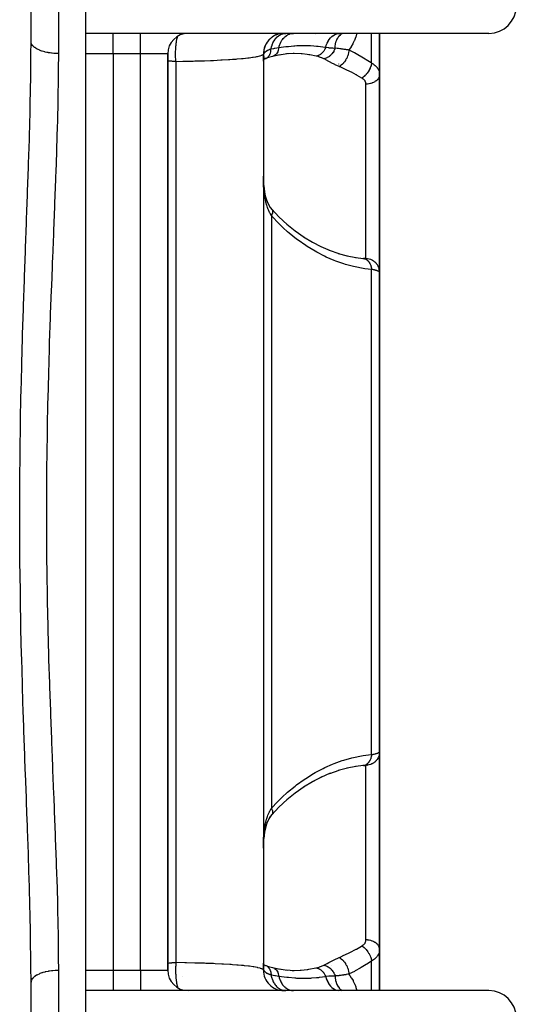
# Model space of a CAD drawing. Units: millimetres. Extents: x -303 to 494, y -340 to 340.
# Drawn here: x 34 to 70, y -295 to -223 of the extents above; entities that cross this region are included whole.
import ezdxf

# ---------------------------------------------------------------- set-up
doc = ezdxf.new("R2010")
doc.units = ezdxf.units.MM
doc.linetypes.add('DASHED', pattern=[9.652, 8.128, -1.524])
doc.layers.add('nevidi', color=4, linetype='DASHED')

msp = doc.modelspace()

# ---------------------------------------------------------------- linework, layer by layer
at = {"color": 2}
for p, q in [((39, -224), (39, -182)), ((35, -224.591), (35, -209.306)), ((35, -224.591), (35, -209.306)), ((68.5, -224), (39, -224)), ((39, -225.5), (39, -224.004)), ((45.174, -224.036), (45.173, -224.036)), ((52.362, -224.522), (52.277, -224.633)), ((52.473, -224.406), (52.377, -224.506)), ((52.586, -224.312), (52.491, -224.391)), ((52.714, -224.223), (52.634, -224.277)), ((53.02, -224.079), (52.908, -224.122)), ((53.144, -224.044), (53.048, -224.07)), ((53.234, -224.025), (53.213, -224.028)), ((57.661, -224), (57.632, -224.004)), ((60.5, -227.004), (60.5, -223.999)), ((60.5, -223.999), (60.5, -227.004)), ((52.023, -225.239), (52.005, -225.386)), ((52.059, -225.083), (52.026, -225.226)), ((52.112, -224.931), (52.064, -225.068)), ((52.181, -224.786), (52.119, -224.916)), ((52.265, -224.649), (52.19, -224.771)), ((39, -292.5), (39, -225.5)), ((39, -292.5), (39, -225.5)), ((45, -292.5), (45, -225.5)), ((45, -225.5), (45, -292.5)), ((52, -225.5), (52, -292.5)), ((52, -225.5), (52, -292.5)), ((52.003, -225.398), (52.001, -225.518)), ((52.004, -225.882), (52.002, -225.884)), ((52.007, -225.894), (52.004, -225.896)), ((52.009, -225.858), (52.005, -225.863)), ((52.017, -225.823), (52.008, -225.837)), ((52.024, -225.781), (52.01, -225.814)), ((52.025, -225.735), (52.012, -225.795)), ((52.164, -225.84), (52.049, -225.882)), ((52.663, -225.699), (52.662, -225.699)), ((53.23, -225.572), (52.663, -225.699)), ((53.736, -225.501), (53.165, -225.586)), ((54.239, -225.475), (53.69, -225.508)), ((57.5, -226.239), (57.5, -226.241)), ((60.5, -227.004), (60.5, -241.477)), ((60.5, -241.477), (60.5, -227.004)), ((53.689, -237.927), (53.708, -237.942)), ((56.816, -239.859), (57.506, -240.105)), ((57.441, -240.083), (57.461, -240.089)), ((57.466, -240.09), (58.138, -240.275)), ((58.103, -240.266), (58.774, -240.396)), ((58.734, -240.389), (59.326, -240.459)), ((59.276, -240.453), (59.326, -240.459)), ((59.499, -240.478), (59.515, -240.478)), ((59.538, -240.48), (59.556, -240.481)), ((59.604, -240.483), (59.599, -240.483)), ((60.5, -276.523), (60.5, -241.477)), ((60.5, -241.477), (60.5, -276.523)), ((60.5, -248.999), (60.5, -253.3)), ((60.5, -263.25), (60.5, -262.345)), ((60.5, -269.001), (60.5, -269.353)), ((60.5, -276.523), (60.5, -290.996)), ((60.5, -290.996), (60.5, -276.523)), ((57.514, -277.893), (56.825, -278.138)), ((58.142, -277.724), (57.472, -277.908)), ((58.774, -277.604), (58.109, -277.733)), ((59.326, -277.541), (58.736, -277.611)), ((52.374, -281.472), (52.369, -281.48)), ((60.5, -294), (60.5, -290.996)), ((60.5, -290.996), (60.5, -294)), ((52.003, -292.097), (52.02, -292.106)), ((52.003, -292.101), (52.012, -292.207)), ((52.003, -292.104), (52.007, -292.106)), ((52.007, -292.139), (52.01, -292.143)), ((52.009, -292.163), (52.017, -292.177)), ((52.011, -292.188), (52.023, -292.219)), ((52.012, -292.207), (52.012, -292.205)), ((52.013, -292.209), (52.025, -292.265)), ((52.022, -292.318), (52.021, -292.307)), ((52.105, -292.142), (52.165, -292.159)), ((52.663, -292.301), (53.23, -292.428)), ((57, -292.168), (57, -292.166)), ((39, -293.996), (39, -292.5)), ((46.079, -292.969), (46.08, -292.967)), ((52, -292.5), (52.001, -292.478)), ((53.165, -292.414), (53.734, -292.498)), ((53.683, -292.491), (54.237, -292.525)), ((35, -308.694), (35, -293.409)), ((35, -308.694), (35, -293.409)), ((57, -293.504), (57, -293.507)), ((68.5, -294), (39, -294)), ((39, -336), (39, -294)), ((57.5, -293.992), (57.5, -293.994)), ((57.659, -294), (57.631, -293.996))]:
    msp.add_line(p, q, dxfattribs=at)
for points in [[(52, -226.04), (52.003, -225.839), (52.004, -225.809)], [(52.022, -225.682), (52.003, -225.899), (52.001, -225.956)], [(52.13, -225.845), (52.021, -225.894), (52.003, -225.903)], [(52.104, -225.858), (52.106, -225.857), (52.157, -225.843), (52.164, -225.84)], [(52.663, -225.699), (52.383, -225.773), (52.161, -225.84)], [(54.258, -225.478), (54.248, -225.478), (54.173, -225.478), (53.86, -225.493)], [(52.003, -234.695), (52.018, -235.022), (52.044, -235.311), (52.086, -235.618)], [(52.084, -235.602), (52.14, -235.874), (52.205, -236.11), (52.302, -236.372)], [(52.293, -236.35), (52.398, -236.562), (52.505, -236.73), (52.642, -236.904)], [(52.606, -236.86), (53.127, -237.404), (53.737, -237.969)], [(52.606, -236.86), (52.611, -236.865), (52.639, -236.898), (52.642, -236.904)], [(53.714, -237.947), (54.32, -238.437), (54.97, -238.897)], [(54.927, -238.867), (55.582, -239.266), (56.197, -239.587), (56.88, -239.887)], [(59.565, -240.481), (59.599, -240.483), (59.591, -240.482), (59.58, -240.481), (59.566, -240.48), (59.549, -240.478), (59.529, -240.476), (59.506, -240.474), (59.481, -240.472), (59.452, -240.469), (59.421, -240.466), (59.387, -240.463), (59.351, -240.46), (59.311, -240.456)], [(59.326, -277.541), (59.319, -277.543), (59.289, -277.546), (59.276, -277.547)], [(59.311, -277.544), (59.35, -277.541), (59.387, -277.537), (59.42, -277.534), (59.452, -277.531)], [(59.48, -277.529), (59.506, -277.526), (59.529, -277.524), (59.549, -277.522)], [(59.58, -277.519), (59.591, -277.518), (59.599, -277.517), (59.604, -277.517)], [(56.264, -278.375), (55.584, -278.732), (54.928, -279.132)], [(56.889, -278.11), (56.204, -278.41), (55.618, -278.714)], [(54.972, -279.102), (54.323, -279.561), (53.716, -280.05)], [(53.74, -280.028), (53.129, -280.594), (52.606, -281.14)], [(52.532, -281.219), (52.399, -281.435), (52.295, -281.647)], [(52.642, -281.096), (52.506, -281.268), (52.404, -281.426)], [(52.217, -281.839), (52.141, -282.12), (52.081, -282.411)], [(52.303, -281.624), (52.207, -281.885), (52.181, -281.972)], [(52.044, -282.651), (52.019, -282.974), (52.003, -283.304), (52.002, -283.373)], [(52.087, -282.375), (52.045, -282.683), (52.028, -282.86)], [(52, -283.589), (52.002, -283.344), (52.003, -283.286)], [(52.015, -292.103), (52.049, -292.118), (52.165, -292.159)], [(52.173, -292.162), (52.383, -292.227), (52.663, -292.301)], [(54.097, -292.521), (54.172, -292.522), (54.258, -292.522)]]:
    msp.add_lwpolyline(points, dxfattribs=at)
for centre, radius, start, end in [((68.5, -222), 2, 270, 0), ((46.5, -225.5), 1.5, 90, 180), ((53.5, -225.5), 1.5, 90, 180), ((46.5, -292.5), 1.5, 180, 270), ((53.5, -292.5), 1.5, 179.99991, 270), ((68.5, -296), 2, 0, 90)]:
    msp.add_arc(centre, radius, start, end, dxfattribs=at)
at = {"layer": 'nevidi', "color": 7, "linetype": 'Continuous'}
for p, q in [((37, -203.473), (37, -225.473)), ((41, -225.5), (41, -224)), ((43, -225.5), (43, -224)), ((45.866, -224.008), (45.87, -224.007)), ((45.881, -224.003), (45.884, -224.002)), ((55.826, -224.075), (55.824, -224.073)), ((59.914, -226.16), (59.914, -223.999)), ((56.82, -225.052), (56.818, -225.05)), ((41, -225.5), (39, -225.5)), ((43, -225.5), (41, -225.5)), ((41, -225.5), (41, -292.5)), ((43, -292.5), (43, -225.5)), ((45, -225.5), (43, -225.5)), ((45.6, -226.07), (45.6, -291.93)), ((59.5, -240.475), (59.5, -227.707)), ((52.586, -237.338), (52.586, -280.662)), ((59.55, -240.48), (59.534, -240.479)), ((59.594, -240.482), (59.56, -240.48)), ((59.914, -276.738), (59.914, -241.262)), ((59.356, -277.536), (59.326, -277.541)), ((59.5, -290.293), (59.5, -277.522)), ((59.551, -277.52), (59.538, -277.521)), ((52.016, -292.416), (52.022, -292.32)), ((59.914, -294), (59.914, -291.84)), ((37, -292.527), (37, -314.527)), ((39, -292.5), (41, -292.5)), ((41, -292.5), (43, -292.5)), ((41, -292.5), (41, -294)), ((43, -292.5), (45, -292.5)), ((43, -292.5), (43, -294))]:
    msp.add_line(p, q, dxfattribs=at)
for points in [[(35, -293.409), (34.996, -292.176), (34.994, -291.923), (34.972, -290.216), (34.968, -289.962), (34.932, -288.241), (34.925, -287.984), (34.878, -286.248), (34.87, -285.989), (34.815, -284.239), (34.806, -283.978), (34.744, -282.214), (34.735, -281.951), (34.701, -281.013), (34.67, -280.172), (34.66, -279.908), (34.594, -278.114), (34.584, -277.846), (34.518, -276.038), (34.509, -275.769), (34.446, -273.946), (34.437, -273.674), (34.379, -271.837), (34.371, -271.563), (34.319, -269.71), (34.312, -269.434), (34.268, -267.569), (34.262, -267.292), (34.227, -265.428), (34.222, -265.151), (34.197, -263.29), (34.194, -263.014), (34.178, -261.154), (34.177, -260.878), (34.172, -259.021), (34.172, -258.745), (34.178, -256.891), (34.18, -256.615), (34.196, -254.763), (34.199, -254.488), (34.226, -252.637), (34.23, -252.363), (34.266, -250.515), (34.272, -250.24), (34.317, -248.395), (34.324, -248.121), (34.376, -246.277), (34.384, -246.004), (34.443, -244.163), (34.452, -243.889), (34.515, -242.052), (34.525, -241.779), (34.591, -239.955), (34.601, -239.686), (34.668, -237.879), (34.678, -237.613), (34.701, -236.987), (34.743, -235.822), (34.752, -235.558), (34.814, -233.785), (34.822, -233.522), (34.878, -231.766), (34.885, -231.507), (34.931, -229.767), (34.937, -229.509), (34.972, -227.786), (34.976, -227.531), (34.996, -225.824), (34.997, -225.572), (35, -224.591)], [(37, -225.473), (36.937, -225.473), (36.812, -225.469), (36.768, -225.467), (36.67, -225.461), (36.548, -225.45), (36.505, -225.446), (36.41, -225.434), (36.291, -225.416), (36.251, -225.409), (36.161, -225.392), (36.047, -225.366), (36.01, -225.357), (35.926, -225.335), (35.82, -225.303), (35.787, -225.292), (35.711, -225.265), (35.615, -225.227), (35.586, -225.215), (35.518, -225.183), (35.434, -225.139), (35.41, -225.126), (35.352, -225.091), (35.281, -225.042), (35.262, -225.027), (35.216, -224.989), (35.16, -224.937), (35.146, -224.921), (35.111, -224.881), (35.072, -224.825), (35.062, -224.809), (35.04, -224.767), (35.018, -224.709), (35.014, -224.693), (35.005, -224.65), (35, -224.591)], [(45.6, -226.07), (45.597, -226.039), (45.591, -225.953), (45.589, -225.924), (45.585, -225.859), (45.581, -225.771), (45.58, -225.741), (45.578, -225.675), (45.576, -225.584), (45.576, -225.554), (45.576, -225.487), (45.576, -225.397), (45.577, -225.366), (45.579, -225.3), (45.582, -225.21), (45.583, -225.181), (45.586, -225.116), (45.592, -225.029), (45.594, -225), (45.599, -224.938), (45.607, -224.855), (45.61, -224.827), (45.617, -224.769), (45.627, -224.69), (45.631, -224.665), (45.639, -224.61), (45.651, -224.539), (45.655, -224.516), (45.665, -224.467), (45.679, -224.403), (45.684, -224.382), (45.695, -224.339), (45.71, -224.284), (45.716, -224.266), (45.728, -224.229), (45.733, -224.214)], [(52.562, -225.137), (52.579, -225.053), (52.589, -225.016), (52.597, -224.984), (52.598, -224.98), (52.631, -224.873), (52.644, -224.838), (52.652, -224.815), (52.654, -224.811), (52.7, -224.703), (52.716, -224.67), (52.723, -224.656), (52.724, -224.653), (52.784, -224.547), (52.803, -224.516), (52.807, -224.51), (52.809, -224.507), (52.882, -224.405), (52.904, -224.379), (52.904, -224.379), (52.906, -224.377), (52.993, -224.283), (53.012, -224.265), (53.014, -224.263), (53.018, -224.26), (53.116, -224.18), (53.13, -224.17), (53.132, -224.169), (53.142, -224.162), (53.247, -224.1), (53.256, -224.095), (53.258, -224.094), (53.274, -224.086), (53.384, -224.043), (53.387, -224.042), (53.39, -224.041), (53.413, -224.034), (53.523, -224.009), (53.525, -224.009), (53.526, -224.009), (53.555, -224.005), (53.646, -224)], [(53.128, -225.038), (53.143, -224.982), (53.144, -224.979), (53.152, -224.95), (53.155, -224.941), (53.198, -224.813), (53.199, -224.81), (53.216, -224.769), (53.219, -224.76), (53.269, -224.654), (53.27, -224.651), (53.297, -224.601), (53.302, -224.593), (53.353, -224.508), (53.355, -224.506), (53.395, -224.448), (53.4, -224.441), (53.451, -224.377), (53.453, -224.375), (53.507, -224.315), (53.513, -224.309), (53.559, -224.264), (53.561, -224.262), (53.631, -224.203), (53.637, -224.198), (53.678, -224.169), (53.68, -224.167), (53.765, -224.114), (53.772, -224.11), (53.804, -224.094), (53.806, -224.092), (53.907, -224.05), (53.914, -224.047), (53.936, -224.04), (53.938, -224.039), (54.054, -224.012), (54.061, -224.01), (54.072, -224.009), (54.074, -224.008), (54.193, -224)], [(56.558, -225.017), (56.598, -224.879), (56.6, -224.874), (56.603, -224.865), (56.657, -224.726), (56.659, -224.721), (56.662, -224.713), (56.728, -224.583), (56.73, -224.579), (56.734, -224.572), (56.81, -224.452), (56.813, -224.449), (56.817, -224.442), (56.903, -224.336), (56.906, -224.332), (56.911, -224.326), (57.004, -224.234), (57.008, -224.232), (57.013, -224.227), (57.114, -224.151), (57.118, -224.148), (57.124, -224.144), (57.23, -224.084), (57.234, -224.083), (57.24, -224.08), (57.351, -224.037), (57.354, -224.036), (57.361, -224.034), (57.475, -224.008), (57.478, -224.008), (57.485, -224.007), (57.589, -224)], [(57.25, -225.068), (57.251, -224.98), (57.253, -224.951), (57.256, -224.906), (57.257, -224.901), (57.269, -224.805), (57.273, -224.778), (57.28, -224.74), (57.281, -224.735), (57.305, -224.638), (57.313, -224.613), (57.322, -224.583), (57.324, -224.578), (57.36, -224.483), (57.371, -224.459), (57.382, -224.436), (57.384, -224.431), (57.433, -224.34), (57.447, -224.318), (57.457, -224.302), (57.46, -224.298), (57.523, -224.213), (57.539, -224.194), (57.548, -224.183), (57.551, -224.179), (57.628, -224.102), (57.646, -224.087), (57.653, -224.081), (57.657, -224.078), (57.746, -224.012), (57.765, -224)], [(58.829, -224), (58.827, -224.008), (58.817, -224.048), (58.753, -224.267), (58.741, -224.305), (58.662, -224.51), (58.647, -224.545), (58.577, -224.693), (58.553, -224.738), (58.535, -224.771), (58.428, -224.95), (58.408, -224.981), (58.289, -225.144), (58.266, -225.172), (58.242, -225.201)], [(52.019, -225.567), (52.022, -225.554), (52.026, -225.539), (52.028, -225.532), (52.031, -225.522), (52.034, -225.515), (52.035, -225.511), (52.04, -225.501), (52.047, -225.484), (52.05, -225.478), (52.056, -225.467), (52.06, -225.458), (52.06, -225.458), (52.069, -225.443), (52.076, -225.432), (52.093, -225.409), (52.095, -225.406), (52.1, -225.399), (52.101, -225.398), (52.115, -225.382), (52.12, -225.376), (52.138, -225.358), (52.145, -225.351), (52.151, -225.345), (52.153, -225.343), (52.163, -225.334), (52.185, -225.316), (52.19, -225.312), (52.206, -225.299), (52.21, -225.296), (52.216, -225.292), (52.219, -225.29), (52.222, -225.288), (52.251, -225.269), (52.262, -225.262), (52.279, -225.252), (52.285, -225.249), (52.29, -225.246), (52.306, -225.237), (52.322, -225.229), (52.353, -225.214), (52.361, -225.21), (52.362, -225.21), (52.374, -225.204), (52.4, -225.194), (52.403, -225.192), (52.403, -225.192), (52.447, -225.175), (52.455, -225.172), (52.457, -225.172), (52.469, -225.167), (52.494, -225.159), (52.514, -225.152), (52.544, -225.143), (52.557, -225.139), (52.562, -225.137)], [(52.24, -225.805), (52.27, -225.786), (52.272, -225.785), (52.304, -225.761), (52.31, -225.756), (52.343, -225.727), (52.344, -225.725), (52.367, -225.701), (52.373, -225.694), (52.406, -225.653), (52.407, -225.651), (52.423, -225.628), (52.428, -225.621), (52.459, -225.566), (52.46, -225.564), (52.47, -225.545), (52.474, -225.537), (52.502, -225.467), (52.503, -225.465), (52.508, -225.453), (52.511, -225.443), (52.534, -225.359), (52.535, -225.357), (52.536, -225.352), (52.538, -225.342), (52.554, -225.245), (52.554, -225.243), (52.555, -225.241), (52.555, -225.234), (52.562, -225.137)], [(52.562, -225.137), (52.753, -225.101), (52.807, -225.091), (52.844, -225.084), (52.845, -225.084), (52.977, -225.062), (53.097, -225.043), (53.128, -225.038)], [(53.128, -225.038), (53.115, -225.128), (53.113, -225.135), (53.113, -225.137), (53.088, -225.234), (53.086, -225.24), (53.086, -225.242), (53.052, -225.332), (53.05, -225.338), (53.049, -225.34), (53.007, -225.422), (53.004, -225.428), (53.003, -225.429), (52.953, -225.502), (52.95, -225.507), (52.948, -225.508), (52.892, -225.57), (52.888, -225.574), (52.886, -225.576), (52.823, -225.626)], [(53.128, -225.038), (53.638, -224.97), (53.715, -224.961), (53.718, -224.961), (53.764, -224.955), (53.836, -224.948), (54.226, -224.913), (54.3, -224.908), (54.456, -224.899), (54.756, -224.888), (54.796, -224.888), (54.87, -224.887), (55.164, -224.889), (55.364, -224.895), (55.439, -224.898), (55.679, -224.913), (55.881, -224.93), (55.938, -224.936), (56.013, -224.944), (56.515, -225.01), (56.52, -225.011), (56.558, -225.017)], [(56.558, -225.017), (56.527, -225.091), (56.525, -225.097), (56.521, -225.105), (56.519, -225.108), (56.486, -225.173), (56.483, -225.178), (56.47, -225.202), (56.468, -225.205), (56.44, -225.251), (56.437, -225.256), (56.412, -225.293), (56.41, -225.296), (56.388, -225.324), (56.385, -225.329), (56.347, -225.376), (56.344, -225.379), (56.333, -225.392), (56.329, -225.396), (56.276, -225.451), (56.273, -225.454), (56.269, -225.457), (56.21, -225.509), (56.206, -225.512), (56.2, -225.517), (56.197, -225.519), (56.144, -225.557), (56.14, -225.559), (56.119, -225.572), (56.117, -225.574), (56.076, -225.597), (56.071, -225.6), (56.036, -225.616), (56.033, -225.618), (56.005, -225.63), (56.001, -225.632), (55.951, -225.65), (55.948, -225.65), (55.934, -225.655), (55.929, -225.656), (55.871, -225.67)], [(57.25, -225.068), (57.225, -225.143), (57.223, -225.147), (57.213, -225.174), (57.211, -225.178), (57.187, -225.232), (57.185, -225.236), (57.159, -225.288), (57.157, -225.292), (57.142, -225.319), (57.14, -225.323), (57.094, -225.397), (57.091, -225.401), (57.09, -225.402), (57.088, -225.405), (57.033, -225.48), (57.03, -225.483), (57.018, -225.498), (57.015, -225.501), (56.969, -225.552), (56.966, -225.555), (56.932, -225.589), (56.929, -225.592), (56.9, -225.619), (56.897, -225.621), (56.838, -225.669), (56.835, -225.672), (56.826, -225.678), (56.823, -225.68), (56.749, -225.73), (56.746, -225.732), (56.737, -225.737), (56.734, -225.739), (56.668, -225.774), (56.665, -225.776), (56.632, -225.791), (56.629, -225.793), (56.586, -225.811), (56.582, -225.812), (56.523, -225.832), (56.52, -225.833), (56.502, -225.838), (56.498, -225.839), (56.425, -225.855)], [(56.558, -225.017), (56.757, -225.044), (56.758, -225.044), (56.782, -225.046), (56.821, -225.051), (56.957, -225.063), (56.99, -225.065), (57.016, -225.067), (57.06, -225.069), (57.119, -225.071), (57.23, -225.069), (57.231, -225.069), (57.247, -225.068), (57.25, -225.068)], [(57.25, -225.068), (57.384, -225.08), (57.401, -225.082), (57.422, -225.084), (57.466, -225.089), (57.502, -225.093), (57.591, -225.103), (57.67, -225.113), (57.716, -225.119), (57.75, -225.124), (57.8, -225.131), (57.892, -225.144), (57.962, -225.155), (57.997, -225.161), (58.043, -225.168), (58.087, -225.176), (58.171, -225.19), (58.217, -225.197), (58.242, -225.201)], [(58.242, -225.201), (58.239, -225.291), (58.239, -225.296), (58.238, -225.301), (58.225, -225.405), (58.224, -225.41), (58.223, -225.415), (58.201, -225.521), (58.199, -225.526), (58.198, -225.531), (58.166, -225.637), (58.164, -225.642), (58.163, -225.647), (58.122, -225.752), (58.12, -225.757), (58.118, -225.762), (58.069, -225.864), (58.067, -225.869), (58.064, -225.874), (58.008, -225.971), (58.005, -225.976), (58.002, -225.98), (57.939, -226.072), (57.936, -226.076), (57.933, -226.08), (57.864, -226.164), (57.861, -226.168), (57.857, -226.172), (57.784, -226.247), (57.78, -226.251), (57.777, -226.254), (57.7, -226.32), (57.697, -226.323), (57.693, -226.326), (57.614, -226.381), (57.61, -226.383), (57.607, -226.386), (57.535, -226.425)], [(58.242, -225.201), (58.592, -225.378), (58.652, -225.41), (59.02, -225.611), (59.08, -225.645), (59.447, -225.863), (59.507, -225.899), (59.873, -226.133), (59.914, -226.16)], [(37, -225.473), (36.995, -226.675), (36.993, -226.921), (36.988, -227.429), (36.971, -228.586), (36.966, -228.834), (36.928, -230.516), (36.921, -230.768), (36.871, -232.464), (36.863, -232.717), (36.814, -234.143), (36.803, -234.431), (36.794, -234.687), (36.728, -236.417), (36.718, -236.675), (36.649, -238.421), (36.638, -238.682), (36.568, -240.443), (36.557, -240.706), (36.542, -241.082), (36.488, -242.486), (36.477, -242.751), (36.411, -244.543), (36.401, -244.809), (36.34, -246.604), (36.332, -246.87), (36.292, -248.184), (36.278, -248.667), (36.27, -248.933), (36.224, -250.732), (36.218, -250.999), (36.182, -252.801), (36.177, -253.068), (36.15, -254.871), (36.147, -255.139), (36.144, -255.384), (36.131, -256.945), (36.13, -257.213), (36.125, -259.02), (36.125, -259.289), (36.132, -261.099), (36.133, -261.368), (36.144, -262.616), (36.151, -263.18), (36.154, -263.45), (36.183, -265.263), (36.188, -265.533), (36.226, -267.349), (36.233, -267.618), (36.281, -269.436), (36.288, -269.705), (36.291, -269.816), (36.344, -271.508), (36.353, -271.775), (36.415, -273.563), (36.424, -273.828), (36.491, -275.602), (36.501, -275.864), (36.542, -276.918), (36.57, -277.624), (36.581, -277.884), (36.651, -279.629), (36.661, -279.887), (36.73, -281.619), (36.74, -281.875), (36.804, -283.592), (36.813, -283.846), (36.814, -283.857), (36.871, -285.55), (36.879, -285.801), (36.928, -287.491), (36.934, -287.74), (36.971, -289.416), (36.975, -289.663), (36.988, -290.571), (36.995, -291.325), (36.997, -291.57), (37, -292.527)], [(45.6, -226.07), (45.544, -226.067), (45.529, -226.066), (45.458, -226.06), (45.443, -226.059), (45.439, -226.059), (45.373, -226.053), (45.359, -226.051), (45.29, -226.044), (45.276, -226.043), (45.208, -226.035), (45.198, -226.033), (45.194, -226.033), (45.129, -226.024), (45.115, -226.022), (45.051, -226.012), (45.038, -226.01), (45, -226.004)], [(52, -225.5), (52, -225.501), (51.978, -225.548), (51.968, -225.558), (51.934, -225.582), (51.893, -225.604), (51.872, -225.614), (51.87, -225.615), (51.745, -225.658), (51.737, -225.661), (51.713, -225.668), (51.533, -225.711), (51.49, -225.72), (51.411, -225.735), (51.257, -225.761), (51.203, -225.77), (50.964, -225.803), (50.92, -225.808), (50.856, -225.816), (50.523, -225.853), (50.449, -225.86), (50.401, -225.864), (50.064, -225.894), (49.979, -225.901), (49.732, -225.919), (49.545, -225.932), (49.451, -225.938), (48.976, -225.966), (48.969, -225.966), (48.874, -225.971), (48.359, -225.996), (48.248, -226.001), (48.123, -226.006), (47.692, -226.022), (47.572, -226.026), (47.21, -226.037), (46.982, -226.043), (46.857, -226.047), (46.243, -226.06), (46.113, -226.063), (45.6, -226.07)], [(52.016, -225.584), (52.014, -225.578), (52.012, -225.573), (52.006, -225.55), (52.005, -225.546), (52.001, -225.522)], [(52.004, -225.809), (52.004, -225.806), (52.014, -225.611), (52.016, -225.584)], [(52.014, -225.785), (52.022, -225.685), (52.022, -225.682), (52.022, -225.671), (52.016, -225.584)], [(52.164, -225.84), (52.19, -225.83), (52.192, -225.829), (52.233, -225.809)], [(52.742, -225.671), (52.743, -225.671), (52.742, -225.671), (52.669, -225.697)], [(52.818, -225.629), (52.817, -225.63), (52.748, -225.668)], [(55.871, -225.67), (55.406, -225.574), (55.331, -225.562), (55.197, -225.542), (54.828, -225.501), (54.753, -225.495), (54.258, -225.478)], [(56.425, -225.855), (56.277, -225.792), (56.257, -225.785), (56.104, -225.733), (56.088, -225.728), (56.067, -225.722), (55.887, -225.673), (55.871, -225.67)], [(57.535, -226.425), (57.26, -226.299), (57.216, -226.277), (56.963, -226.145), (56.924, -226.124), (56.787, -226.048), (56.698, -225.999), (56.662, -225.98), (56.448, -225.867), (56.425, -225.855)], [(59.207, -227.27), (58.859, -227.073), (58.8, -227.041), (58.776, -227.027), (58.433, -226.847), (58.373, -226.817), (58.005, -226.637), (57.945, -226.609), (57.666, -226.482), (57.577, -226.443), (57.535, -226.425)], [(59.914, -226.16), (59.904, -226.226), (59.902, -226.241), (59.901, -226.245), (59.883, -226.322), (59.878, -226.338), (59.877, -226.342), (59.853, -226.421), (59.847, -226.437), (59.845, -226.441), (59.814, -226.521), (59.807, -226.537), (59.806, -226.542), (59.768, -226.621), (59.76, -226.637), (59.758, -226.641), (59.715, -226.719), (59.706, -226.735), (59.704, -226.739), (59.656, -226.815), (59.646, -226.83), (59.643, -226.834), (59.59, -226.907), (59.579, -226.921), (59.576, -226.925), (59.52, -226.993), (59.508, -227.007), (59.505, -227.01), (59.446, -227.074), (59.433, -227.086), (59.43, -227.089), (59.369, -227.147), (59.356, -227.158), (59.352, -227.161), (59.289, -227.213), (59.276, -227.222), (59.273, -227.225), (59.209, -227.269), (59.207, -227.27)], [(59.914, -226.16), (59.967, -226.192), (59.977, -226.199), (60.038, -226.239), (60.048, -226.246), (60.048, -226.246), (60.105, -226.289), (60.114, -226.296), (60.167, -226.34), (60.175, -226.347), (60.207, -226.377), (60.224, -226.394), (60.231, -226.401), (60.276, -226.449), (60.283, -226.457), (60.323, -226.507), (60.329, -226.515), (60.333, -226.52), (60.364, -226.565), (60.37, -226.574), (60.4, -226.625), (60.405, -226.634), (60.425, -226.675), (60.431, -226.686), (60.434, -226.695), (60.456, -226.748), (60.459, -226.757), (60.475, -226.811), (60.477, -226.82), (60.481, -226.837), (60.489, -226.875), (60.49, -226.884), (60.497, -226.94), (60.498, -226.949), (60.5, -227.004)], [(59.5, -227.707), (59.499, -227.683), (59.499, -227.678), (59.499, -227.674), (59.496, -227.648), (59.495, -227.644), (59.49, -227.615), (59.489, -227.61), (59.481, -227.581), (59.479, -227.577), (59.469, -227.549), (59.467, -227.544), (59.455, -227.517), (59.452, -227.512), (59.437, -227.486), (59.435, -227.481), (59.417, -227.455), (59.414, -227.451), (59.395, -227.425), (59.391, -227.421), (59.369, -227.397), (59.366, -227.393), (59.342, -227.369), (59.338, -227.365), (59.311, -227.342), (59.307, -227.339), (59.279, -227.317), (59.274, -227.314), (59.244, -227.293), (59.239, -227.289), (59.207, -227.27)], [(60.5, -227.004), (60.5, -227.006), (60.494, -227.078), (60.492, -227.092), (60.491, -227.098), (60.473, -227.164), (60.468, -227.178), (60.463, -227.19), (60.437, -227.247), (60.43, -227.26), (60.419, -227.279), (60.388, -227.326), (60.378, -227.339), (60.359, -227.363), (60.325, -227.401), (60.313, -227.412), (60.283, -227.441), (60.249, -227.469), (60.236, -227.48), (60.193, -227.511), (60.162, -227.531), (60.147, -227.54), (60.09, -227.571), (60.065, -227.584), (60.048, -227.591), (59.976, -227.621), (59.958, -227.628), (59.941, -227.634), (59.854, -227.661), (59.846, -227.663), (59.827, -227.668), (59.727, -227.688), (59.726, -227.688), (59.708, -227.691), (59.606, -227.703), (59.594, -227.704), (59.586, -227.704), (59.5, -227.707)], [(52.586, -237.338), (52.485, -237.168), (52.462, -237.126), (52.452, -237.106), (52.364, -236.914), (52.345, -236.869), (52.293, -236.73), (52.264, -236.643), (52.249, -236.595), (52.184, -236.355), (52.171, -236.304), (52.167, -236.284), (52.12, -236.053), (52.111, -236), (52.075, -235.759), (52.073, -235.743), (52.066, -235.689), (52.039, -235.425), (52.034, -235.37), (52.019, -235.141), (52.017, -235.101), (52.014, -235.045), (52.008, -234.896), (52.004, -234.77), (52.003, -234.713), (52, -234.433)], [(52.645, -236.909), (52.663, -236.95), (52.665, -236.957), (52.667, -236.964), (52.674, -237.013), (52.674, -237.021), (52.674, -237.029), (52.671, -237.085), (52.67, -237.094), (52.669, -237.103), (52.655, -237.165), (52.652, -237.175), (52.649, -237.184), (52.625, -237.251), (52.621, -237.262), (52.617, -237.272), (52.586, -237.338)], [(59.914, -241.262), (59.414, -241.208), (59.292, -241.19), (58.707, -241.081), (58.584, -241.053), (57.998, -240.896), (57.877, -240.858), (57.295, -240.655), (57.174, -240.608), (56.596, -240.359), (56.476, -240.302), (55.901, -240.004), (55.782, -239.938), (55.212, -239.592), (55.095, -239.515), (54.537, -239.123), (54.422, -239.037), (53.879, -238.6), (53.768, -238.504), (53.443, -238.212), (53.239, -238.018), (53.131, -237.912), (52.619, -237.374), (52.586, -237.338)], [(59.334, -240.46), (59.343, -240.462), (59.356, -240.464), (59.39, -240.473)], [(59.398, -240.475), (59.421, -240.483), (59.434, -240.488), (59.453, -240.496), (59.46, -240.499), (59.497, -240.517), (59.508, -240.524), (59.513, -240.526), (59.52, -240.53), (59.568, -240.563), (59.571, -240.565), (59.577, -240.57), (59.579, -240.571), (59.626, -240.611), (59.632, -240.617), (59.635, -240.62), (59.646, -240.63), (59.677, -240.664), (59.683, -240.67), (59.697, -240.688), (59.706, -240.699), (59.724, -240.723), (59.729, -240.731), (59.752, -240.765), (59.76, -240.778), (59.767, -240.789), (59.772, -240.797), (59.801, -240.851), (59.805, -240.86), (59.808, -240.866), (59.809, -240.869), (59.838, -240.937), (59.842, -240.945), (59.842, -240.946), (59.847, -240.961), (59.866, -241.017), (59.869, -241.027), (59.874, -241.045), (59.879, -241.062), (59.888, -241.101), (59.891, -241.111), (59.899, -241.151), (59.902, -241.168), (59.905, -241.189), (59.907, -241.199), (59.914, -241.26), (59.914, -241.262)], [(60.5, -241.477), (60.496, -241.391), (60.494, -241.371), (60.491, -241.343), (60.478, -241.269), (60.474, -241.25), (60.464, -241.212), (60.445, -241.15), (60.438, -241.132), (60.42, -241.085), (60.397, -241.036), (60.389, -241.019), (60.359, -240.966), (60.336, -240.929), (60.325, -240.913), (60.283, -240.855), (60.263, -240.83), (60.249, -240.815), (60.193, -240.756), (60.177, -240.741), (60.162, -240.728), (60.09, -240.67), (60.081, -240.664), (60.065, -240.652), (59.976, -240.598), (59.959, -240.589), (59.864, -240.546), (59.855, -240.542), (59.846, -240.539), (59.747, -240.508), (59.728, -240.504), (59.726, -240.503), (59.626, -240.485), (59.606, -240.483), (59.602, -240.483)], [(60.5, -241.477), (60.499, -241.468), (60.498, -241.466), (60.492, -241.453), (60.491, -241.451), (60.481, -241.44), (60.48, -241.439), (60.478, -241.437), (60.462, -241.424), (60.459, -241.422), (60.439, -241.409), (60.435, -241.407), (60.425, -241.402), (60.41, -241.394), (60.405, -241.392), (60.375, -241.379), (60.37, -241.377), (60.335, -241.364), (60.333, -241.363), (60.329, -241.362), (60.29, -241.349), (60.283, -241.346), (60.24, -241.334), (60.232, -241.332), (60.207, -241.324), (60.185, -241.319), (60.176, -241.317), (60.124, -241.304), (60.115, -241.302), (60.058, -241.29), (60.049, -241.288), (60.048, -241.288), (59.988, -241.276), (59.978, -241.274), (59.914, -241.262)], [(52.586, -280.662), (53.025, -280.195), (53.133, -280.086), (53.443, -279.788), (53.66, -279.591), (53.771, -279.493), (54.312, -279.048), (54.426, -278.96), (54.98, -278.562), (55.097, -278.483), (55.665, -278.13), (55.785, -278.061), (56.362, -277.754), (56.483, -277.695), (57.062, -277.437), (57.183, -277.388), (57.763, -277.178), (57.885, -277.139), (58.466, -276.975), (58.588, -276.946), (59.17, -276.829), (59.292, -276.81), (59.876, -276.741), (59.914, -276.738)], [(59.914, -276.738), (59.905, -276.811), (59.905, -276.814), (59.903, -276.822), (59.902, -276.832), (59.888, -276.899), (59.886, -276.909), (59.883, -276.921), (59.879, -276.938), (59.866, -276.983), (59.863, -276.993), (59.853, -277.023), (59.847, -277.039), (59.838, -277.063), (59.835, -277.073), (59.815, -277.119), (59.808, -277.134), (59.805, -277.14), (59.801, -277.149), (59.769, -277.208), (59.767, -277.211), (59.762, -277.219), (59.76, -277.222), (59.724, -277.277), (59.719, -277.284), (59.715, -277.288), (59.706, -277.301), (59.677, -277.336), (59.671, -277.343), (59.656, -277.359), (59.646, -277.37), (59.626, -277.389), (59.619, -277.395), (59.59, -277.42), (59.579, -277.429), (59.571, -277.435), (59.564, -277.44), (59.52, -277.469), (59.513, -277.474), (59.508, -277.476), (59.506, -277.478), (59.453, -277.504), (59.446, -277.507), (59.445, -277.507), (59.434, -277.512), (59.39, -277.527), (59.383, -277.529), (59.369, -277.533)], [(60.5, -276.523), (60.5, -276.525), (60.494, -276.629), (60.492, -276.648), (60.491, -276.657), (60.473, -276.75), (60.468, -276.769), (60.463, -276.788), (60.437, -276.868), (60.43, -276.887), (60.419, -276.914), (60.388, -276.981), (60.378, -276.999), (60.359, -277.034), (60.325, -277.087), (60.313, -277.104), (60.283, -277.144), (60.249, -277.185), (60.236, -277.199), (60.193, -277.244), (60.162, -277.272), (60.147, -277.285), (60.09, -277.33), (60.065, -277.347), (60.048, -277.358), (59.976, -277.401), (59.958, -277.41), (59.941, -277.419), (59.854, -277.457), (59.846, -277.46), (59.827, -277.467), (59.727, -277.496), (59.726, -277.496), (59.708, -277.5), (59.606, -277.517), (59.594, -277.518), (59.586, -277.519), (59.566, -277.52)], [(59.914, -276.738), (59.967, -276.728), (59.977, -276.726), (60.038, -276.714), (60.048, -276.712), (60.048, -276.712), (60.105, -276.7), (60.114, -276.698), (60.167, -276.686), (60.175, -276.684), (60.207, -276.676), (60.224, -276.671), (60.231, -276.669), (60.276, -276.656), (60.283, -276.654), (60.323, -276.641), (60.329, -276.639), (60.333, -276.637), (60.364, -276.625), (60.37, -276.623), (60.4, -276.61), (60.405, -276.608), (60.425, -276.598), (60.431, -276.595), (60.434, -276.593), (60.456, -276.58), (60.459, -276.578), (60.475, -276.565), (60.477, -276.563), (60.481, -276.56), (60.489, -276.551), (60.49, -276.549), (60.497, -276.536), (60.498, -276.534)], [(52.003, -283.286), (52.008, -283.103), (52.011, -283.009), (52.014, -282.952), (52.019, -282.859), (52.03, -282.68), (52.035, -282.624), (52.06, -282.359), (52.067, -282.304), (52.075, -282.241), (52.103, -282.046), (52.112, -281.993), (52.161, -281.742), (52.167, -281.716), (52.173, -281.691), (52.236, -281.45), (52.25, -281.401), (52.293, -281.27), (52.329, -281.173), (52.347, -281.127), (52.441, -280.915), (52.452, -280.894), (52.463, -280.873), (52.576, -280.677), (52.586, -280.662)], [(52.586, -280.662), (52.617, -280.728), (52.621, -280.738), (52.625, -280.748), (52.649, -280.815), (52.652, -280.825), (52.655, -280.834), (52.668, -280.896), (52.67, -280.906), (52.671, -280.914), (52.674, -280.97), (52.674, -280.979), (52.674, -280.986), (52.667, -281.036), (52.665, -281.043), (52.663, -281.049), (52.646, -281.091), (52.642, -281.096), (52.639, -281.102), (52.611, -281.135), (52.606, -281.14)], [(57.535, -291.575), (57.666, -291.518), (57.885, -291.419), (57.945, -291.391), (58.313, -291.213), (58.373, -291.183), (58.74, -290.992), (58.776, -290.973), (58.8, -290.959), (59.166, -290.754), (59.207, -290.73)], [(59.207, -290.73), (59.234, -290.714), (59.239, -290.71), (59.27, -290.69), (59.274, -290.686), (59.303, -290.664), (59.308, -290.661), (59.334, -290.638), (59.338, -290.634), (59.362, -290.611), (59.366, -290.607), (59.388, -290.582), (59.392, -290.578), (59.412, -290.553), (59.415, -290.549), (59.432, -290.523), (59.435, -290.518), (59.45, -290.492), (59.453, -290.487), (59.466, -290.46), (59.467, -290.455), (59.478, -290.427), (59.48, -290.423), (59.488, -290.394), (59.489, -290.39), (59.495, -290.361), (59.495, -290.356), (59.499, -290.327), (59.499, -290.326), (59.499, -290.322), (59.5, -290.293)], [(59.207, -290.73), (59.263, -290.768), (59.276, -290.778), (59.28, -290.78), (59.343, -290.831), (59.356, -290.842), (59.359, -290.845), (59.421, -290.902), (59.433, -290.914), (59.437, -290.917), (59.497, -290.98), (59.508, -290.993), (59.511, -290.997), (59.568, -291.065), (59.579, -291.079), (59.582, -291.083), (59.635, -291.155), (59.646, -291.17), (59.648, -291.174), (59.697, -291.25), (59.706, -291.265), (59.709, -291.269), (59.752, -291.347), (59.76, -291.363), (59.763, -291.367), (59.8, -291.446), (59.807, -291.463), (59.809, -291.467), (59.841, -291.547), (59.847, -291.563), (59.848, -291.567), (59.874, -291.646), (59.878, -291.662), (59.88, -291.666), (59.898, -291.743), (59.902, -291.759), (59.902, -291.763), (59.914, -291.838), (59.914, -291.84)], [(60.5, -290.996), (60.496, -290.935), (60.494, -290.922), (60.491, -290.902), (60.478, -290.85), (60.474, -290.836), (60.464, -290.81), (60.445, -290.766), (60.438, -290.753), (60.42, -290.721), (60.397, -290.686), (60.389, -290.674), (60.359, -290.636), (60.336, -290.611), (60.325, -290.599), (60.283, -290.559), (60.263, -290.541), (60.249, -290.531), (60.193, -290.489), (60.177, -290.479), (60.162, -290.469), (60.09, -290.429), (60.081, -290.424), (60.065, -290.416), (59.976, -290.378), (59.959, -290.372), (59.864, -290.342), (59.855, -290.339), (59.846, -290.337), (59.747, -290.315), (59.728, -290.312), (59.726, -290.311), (59.626, -290.299), (59.606, -290.297), (59.594, -290.296), (59.503, -290.293), (59.5, -290.293)], [(56.425, -292.145), (56.627, -292.039), (56.662, -292.02), (56.787, -291.952), (56.885, -291.897), (56.923, -291.876), (57.172, -291.745), (57.215, -291.724), (57.501, -291.59), (57.535, -291.575)], [(57.535, -291.575), (57.607, -291.614), (57.61, -291.617), (57.614, -291.619), (57.693, -291.674), (57.697, -291.677), (57.7, -291.68), (57.777, -291.746), (57.78, -291.749), (57.784, -291.753), (57.857, -291.828), (57.861, -291.832), (57.864, -291.836), (57.933, -291.92), (57.936, -291.924), (57.939, -291.928), (58.002, -292.02), (58.005, -292.024), (58.008, -292.029), (58.064, -292.126), (58.067, -292.131), (58.069, -292.136), (58.118, -292.238), (58.12, -292.243), (58.122, -292.248), (58.163, -292.353), (58.164, -292.358), (58.166, -292.363), (58.198, -292.469), (58.199, -292.474), (58.201, -292.479), (58.223, -292.585), (58.224, -292.59), (58.225, -292.595), (58.238, -292.699), (58.239, -292.704), (58.239, -292.709), (58.242, -292.799)], [(60.5, -290.996), (60.499, -291.042), (60.498, -291.051), (60.492, -291.106), (60.491, -291.115), (60.481, -291.163), (60.48, -291.17), (60.478, -291.179), (60.462, -291.233), (60.459, -291.242), (60.439, -291.295), (60.435, -291.304), (60.425, -291.325), (60.41, -291.357), (60.405, -291.365), (60.375, -291.417), (60.37, -291.426), (60.335, -291.477), (60.333, -291.48), (60.329, -291.485), (60.29, -291.534), (60.283, -291.542), (60.24, -291.59), (60.232, -291.598), (60.207, -291.623), (60.185, -291.644), (60.176, -291.651), (60.124, -291.696), (60.115, -291.703), (60.058, -291.746), (60.049, -291.753), (60.048, -291.754), (59.988, -291.795), (59.978, -291.801), (59.914, -291.84)], [(45, -291.996), (45.052, -291.988), (45.065, -291.986), (45.13, -291.976), (45.143, -291.974), (45.198, -291.967), (45.209, -291.965), (45.223, -291.964), (45.291, -291.956), (45.305, -291.954), (45.373, -291.947), (45.388, -291.946), (45.439, -291.941), (45.458, -291.94), (45.473, -291.938), (45.544, -291.933), (45.559, -291.932), (45.6, -291.93)], [(45.6, -291.93), (45.593, -292.012), (45.589, -292.076), (45.587, -292.105), (45.583, -292.194), (45.58, -292.259), (45.579, -292.289), (45.577, -292.38), (45.576, -292.446), (45.576, -292.477), (45.576, -292.567), (45.577, -292.634), (45.578, -292.664), (45.58, -292.754), (45.583, -292.819), (45.585, -292.849), (45.59, -292.937), (45.594, -293), (45.596, -293.028), (45.604, -293.112), (45.61, -293.173), (45.613, -293.2), (45.623, -293.279), (45.631, -293.335), (45.634, -293.36), (45.646, -293.433), (45.655, -293.484), (45.66, -293.507), (45.673, -293.572), (45.684, -293.618), (45.689, -293.638), (45.704, -293.695), (45.716, -293.734), (45.721, -293.751), (45.734, -293.788)], [(45.6, -291.93), (45.608, -291.93), (46.241, -291.94), (46.243, -291.94), (46.37, -291.942), (46.976, -291.956), (47.099, -291.96), (47.21, -291.963), (47.68, -291.978), (47.798, -291.982), (48.123, -291.994), (48.35, -292.004), (48.46, -292.009), (48.969, -292.034), (48.97, -292.034), (49.072, -292.039), (49.539, -292.068), (49.632, -292.074), (49.732, -292.081), (50.058, -292.106), (50.142, -292.113), (50.401, -292.136), (50.519, -292.147), (50.592, -292.154), (50.917, -292.191), (50.964, -292.197), (50.979, -292.199), (51.256, -292.239), (51.308, -292.247), (51.411, -292.265), (51.532, -292.289), (51.573, -292.298), (51.737, -292.339), (51.744, -292.341), (51.774, -292.35), (51.87, -292.385), (51.892, -292.395), (51.911, -292.405), (51.934, -292.418), (51.977, -292.452), (51.986, -292.461), (52, -292.5)], [(52.016, -292.416), (52.005, -292.226), (52.004, -292.194), (52.004, -292.191), (52, -291.989)], [(52.172, -292.162), (52.189, -292.169), (52.191, -292.17), (52.24, -292.195)], [(52.247, -292.199), (52.269, -292.213), (52.27, -292.214), (52.31, -292.244), (52.317, -292.249), (52.341, -292.272), (52.343, -292.273), (52.373, -292.306), (52.379, -292.312), (52.405, -292.345), (52.406, -292.347), (52.428, -292.379), (52.433, -292.387), (52.459, -292.432), (52.46, -292.434), (52.474, -292.463), (52.478, -292.471), (52.502, -292.53), (52.503, -292.532), (52.511, -292.556), (52.515, -292.566), (52.534, -292.638), (52.535, -292.64), (52.539, -292.658), (52.541, -292.668), (52.554, -292.754), (52.555, -292.757), (52.556, -292.766), (52.557, -292.776), (52.562, -292.863)], [(52.663, -292.301), (52.665, -292.302), (52.738, -292.327), (52.743, -292.329), (52.745, -292.33), (52.814, -292.368), (52.818, -292.371), (52.82, -292.372), (52.883, -292.422), (52.888, -292.426), (52.889, -292.427), (52.946, -292.489), (52.95, -292.493), (52.951, -292.495), (53.001, -292.567), (53.004, -292.572), (53.005, -292.574), (53.047, -292.656), (53.05, -292.662), (53.051, -292.664), (53.084, -292.753), (53.086, -292.76), (53.087, -292.762), (53.112, -292.858), (53.113, -292.865), (53.114, -292.868), (53.128, -292.962)], [(55.871, -292.33), (56.046, -292.284), (56.067, -292.278), (56.104, -292.267), (56.238, -292.223), (56.257, -292.215), (56.413, -292.15), (56.425, -292.145)], [(56.425, -292.145), (56.494, -292.16), (56.498, -292.161), (56.523, -292.168), (56.527, -292.169), (56.579, -292.187), (56.582, -292.188), (56.632, -292.209), (56.636, -292.21), (56.661, -292.222), (56.665, -292.224), (56.737, -292.263), (56.741, -292.265), (56.742, -292.266), (56.746, -292.268), (56.82, -292.317), (56.823, -292.32), (56.838, -292.331), (56.841, -292.333), (56.894, -292.376), (56.897, -292.379), (56.932, -292.411), (56.935, -292.414), (56.963, -292.442), (56.966, -292.445), (57.018, -292.502), (57.02, -292.505), (57.027, -292.514), (57.03, -292.517), (57.086, -292.591), (57.088, -292.595), (57.094, -292.603), (57.096, -292.606), (57.138, -292.674), (57.14, -292.677), (57.159, -292.712), (57.161, -292.715), (57.183, -292.76), (57.185, -292.764), (57.213, -292.826), (57.214, -292.83), (57.222, -292.849), (57.223, -292.853), (57.25, -292.932)], [(59.914, -291.84), (59.566, -292.063), (59.507, -292.101), (59.14, -292.32), (59.08, -292.355), (58.712, -292.559), (58.652, -292.59), (58.284, -292.778), (58.242, -292.799)], [(37, -292.527), (36.865, -292.529), (36.812, -292.531), (36.768, -292.533), (36.6, -292.545), (36.548, -292.55), (36.505, -292.555), (36.342, -292.576), (36.291, -292.584), (36.251, -292.591), (36.096, -292.622), (36.047, -292.634), (36.01, -292.643), (35.866, -292.682), (35.82, -292.697), (35.787, -292.708), (35.657, -292.756), (35.615, -292.773), (35.586, -292.785), (35.471, -292.841), (35.434, -292.861), (35.41, -292.874), (35.313, -292.936), (35.282, -292.958), (35.262, -292.973), (35.185, -293.039), (35.16, -293.063), (35.146, -293.079), (35.089, -293.149), (35.072, -293.175), (35.062, -293.191), (35.027, -293.264), (35.018, -293.291), (35.014, -293.307), (35.001, -293.381)], [(52.002, -292.473), (52.006, -292.45), (52.007, -292.446), (52.014, -292.422), (52.015, -292.418), (52.016, -292.416)], [(52.562, -292.863), (52.543, -292.857), (52.514, -292.848), (52.482, -292.837), (52.472, -292.834), (52.468, -292.832), (52.457, -292.828), (52.404, -292.808), (52.404, -292.808), (52.4, -292.806), (52.387, -292.801), (52.374, -292.795), (52.353, -292.786), (52.341, -292.78), (52.306, -292.762), (52.302, -292.76), (52.29, -292.753), (52.281, -292.748), (52.262, -292.737), (52.226, -292.714), (52.226, -292.714), (52.222, -292.711), (52.216, -292.707), (52.211, -292.703), (52.184, -292.683), (52.174, -292.675), (52.162, -292.664), (52.153, -292.656), (52.15, -292.654), (52.129, -292.633), (52.119, -292.623), (52.107, -292.609), (52.101, -292.601), (52.1, -292.601), (52.092, -292.59), (52.089, -292.585), (52.069, -292.557), (52.065, -292.55), (52.06, -292.541), (52.056, -292.533), (52.05, -292.521), (52.04, -292.499), (52.035, -292.486), (52.034, -292.484), (52.031, -292.477), (52.031, -292.475), (52.022, -292.446), (52.016, -292.419), (52.016, -292.416)], [(52.562, -292.863), (52.571, -292.909), (52.579, -292.947), (52.598, -293.02), (52.599, -293.023), (52.619, -293.091), (52.631, -293.127), (52.653, -293.189), (52.655, -293.192), (52.684, -293.263), (52.699, -293.297), (52.724, -293.347), (52.726, -293.35), (52.765, -293.423), (52.784, -293.454), (52.809, -293.493), (52.81, -293.496), (52.861, -293.567), (52.882, -293.595), (52.906, -293.623), (52.908, -293.626), (52.97, -293.694), (52.993, -293.717), (53.014, -293.737), (53.017, -293.739), (53.09, -293.801), (53.116, -293.82), (53.132, -293.832), (53.135, -293.834), (53.219, -293.886), (53.246, -293.901), (53.258, -293.906), (53.261, -293.908), (53.356, -293.948), (53.384, -293.958), (53.39, -293.96), (53.393, -293.961), (53.497, -293.986), (53.525, -293.991), (53.526, -293.991), (53.528, -293.992), (53.64, -294)], [(53.128, -292.962), (53.012, -292.944), (52.882, -292.922), (52.845, -292.916), (52.844, -292.916), (52.599, -292.87), (52.593, -292.869), (52.562, -292.863)], [(53.128, -292.962), (53.142, -293.014), (53.143, -293.018), (53.155, -293.059), (53.158, -293.069), (53.197, -293.183), (53.199, -293.187), (53.22, -293.239), (53.224, -293.249), (53.268, -293.342), (53.269, -293.345), (53.302, -293.407), (53.307, -293.416), (53.352, -293.488), (53.354, -293.491), (53.4, -293.558), (53.406, -293.566), (53.449, -293.62), (53.451, -293.623), (53.513, -293.691), (53.519, -293.698), (53.557, -293.734), (53.559, -293.736), (53.637, -293.802), (53.644, -293.807), (53.675, -293.829), (53.678, -293.831), (53.772, -293.889), (53.78, -293.893), (53.801, -293.904), (53.804, -293.906), (53.914, -293.952), (53.922, -293.955), (53.933, -293.958), (53.936, -293.959), (54.061, -293.989), (54.069, -293.99), (54.069, -293.991), (54.072, -293.991), (54.193, -294)], [(56.558, -292.983), (56.086, -293.048), (56.025, -293.055), (56.01, -293.057), (55.881, -293.07), (55.511, -293.098), (55.437, -293.102), (55.416, -293.103), (55.163, -293.111), (54.942, -293.114), (54.868, -293.113), (54.837, -293.113), (54.454, -293.101), (54.373, -293.097), (54.299, -293.092), (54.291, -293.092), (53.836, -293.052), (53.791, -293.048), (53.783, -293.047), (53.762, -293.044), (53.715, -293.039), (53.316, -292.988), (53.171, -292.968), (53.128, -292.962)], [(54.258, -292.522), (54.677, -292.51), (54.751, -292.505), (55.197, -292.458), (55.255, -292.45), (55.329, -292.439), (55.831, -292.34), (55.871, -292.33)], [(55.871, -292.33), (55.934, -292.345), (55.938, -292.347), (55.945, -292.349), (55.948, -292.35), (56.005, -292.37), (56.009, -292.372), (56.031, -292.381), (56.033, -292.382), (56.076, -292.403), (56.079, -292.405), (56.114, -292.425), (56.117, -292.426), (56.144, -292.443), (56.148, -292.446), (56.194, -292.479), (56.197, -292.481), (56.21, -292.491), (56.214, -292.494), (56.271, -292.544), (56.273, -292.546), (56.277, -292.55), (56.333, -292.608), (56.336, -292.612), (56.342, -292.618), (56.344, -292.621), (56.388, -292.676), (56.392, -292.68), (56.408, -292.702), (56.41, -292.704), (56.44, -292.749), (56.443, -292.753), (56.466, -292.792), (56.468, -292.795), (56.486, -292.827), (56.489, -292.831), (56.518, -292.889), (56.519, -292.892), (56.527, -292.909), (56.529, -292.914), (56.558, -292.983)], [(57.25, -292.932), (57.23, -292.931), (57.058, -292.931), (57.041, -292.932), (57.015, -292.933), (56.921, -292.94), (56.819, -292.95), (56.807, -292.951), (56.782, -292.954), (56.583, -292.979), (56.576, -292.98), (56.558, -292.983)], [(56.558, -292.983), (56.597, -293.118), (56.6, -293.126), (56.601, -293.131), (56.655, -293.271), (56.659, -293.279), (56.661, -293.284), (56.726, -293.414), (56.73, -293.421), (56.732, -293.426), (56.808, -293.545), (56.813, -293.552), (56.815, -293.556), (56.9, -293.662), (56.906, -293.668), (56.909, -293.671), (57.002, -293.763), (57.008, -293.768), (57.011, -293.771), (57.111, -293.848), (57.117, -293.852), (57.121, -293.854), (57.227, -293.915), (57.234, -293.918), (57.237, -293.92), (57.348, -293.963), (57.354, -293.965), (57.358, -293.966), (57.472, -293.991), (57.478, -293.992)], [(58.242, -292.799), (58.183, -292.808), (58.087, -292.824), (58.07, -292.827), (58.046, -292.831), (58.031, -292.833), (57.996, -292.839), (57.96, -292.845), (57.892, -292.856), (57.85, -292.862), (57.804, -292.869), (57.784, -292.872), (57.75, -292.877), (57.74, -292.878), (57.67, -292.887), (57.629, -292.893), (57.595, -292.897), (57.537, -292.903), (57.515, -292.906), (57.501, -292.907), (57.405, -292.917), (57.398, -292.918), (57.384, -292.92), (57.277, -292.93), (57.275, -292.93), (57.25, -292.932)], [(57.25, -292.932), (57.253, -293.049), (57.255, -293.075), (57.256, -293.088), (57.257, -293.093), (57.274, -293.222), (57.278, -293.247), (57.28, -293.254), (57.281, -293.259), (57.313, -293.387), (57.32, -293.411), (57.321, -293.412), (57.323, -293.417), (57.371, -293.541), (57.379, -293.56), (57.381, -293.563), (57.382, -293.564), (57.447, -293.682), (57.455, -293.694), (57.457, -293.698), (57.459, -293.701), (57.539, -293.806), (57.545, -293.813), (57.548, -293.817), (57.554, -293.823), (57.646, -293.913), (57.65, -293.916), (57.653, -293.919), (57.663, -293.927), (57.767, -294.001)], [(58.242, -292.799), (58.291, -292.859), (58.313, -292.887), (58.431, -293.054), (58.45, -293.085), (58.555, -293.265), (58.572, -293.298), (58.577, -293.307), (58.663, -293.492), (58.677, -293.527), (58.753, -293.733), (58.766, -293.772), (58.827, -293.99), (58.829, -294)]]:
    msp.add_lwpolyline(points, dxfattribs=at)

doc.saveas('drawing.dxf')
